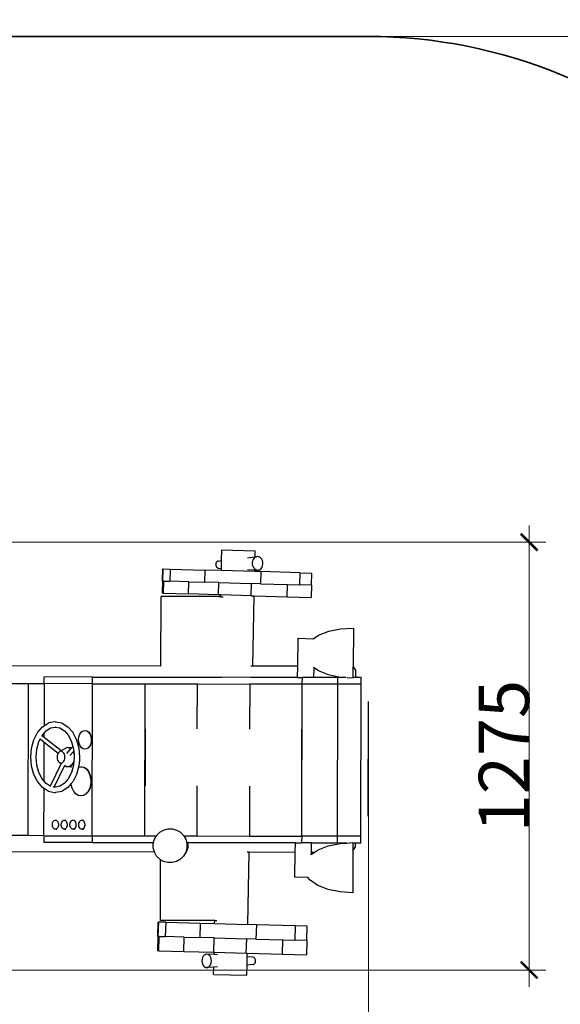
# Model space of a CAD drawing. Units: millimetres. Extents: x -3990 to 4708, y -1777 to 3444.
# Drawn here: x 1267 to 2877, y 510 to 3444 of the extents above; entities that cross this region are included whole.
import ezdxf

# ---------------------------------------------------------------- set-up
doc = ezdxf.new("R2010")
doc.units = ezdxf.units.MM
doc.layers.add('Зона безопасности', color=140, linetype='Continuous', lineweight=35)
doc.layers.add('Размеры', color=10, linetype='Continuous', lineweight=5)
doc.dimstyles.new('размеры Маф', dxfattribs={"dimtxt": 150, "dimasz": 50, "dimexe": 50, "dimexo": 0.0625, "dimgap": 0.09, "dimtad": 1, "dimdec": 0, "dimzin": 0, "dimdsep": 46, "dimtxsty": 'Standard', "dimblk": 'ARCHTICK', "dimcen": 0.09, "dimdle": 50, "dimclrd": 256, "dimclre": 256, "dimclrt": 256, "dimadec": 0, "dimazin": 0, "dimtfac": 1, "dimtdec": 0, "dimtix": 1, "dimtofl": 0, "dimtmove": 0, "dimatfit": 3, "dimfxl": 1, "dimtolj": 1, "dimtzin": 0, "dimlwd": -1, "dimlwe": -1, "dimarcsym": 1})

# ---------------------------------------------------------------- blocks, each defined once
blk = doc.blocks.new('_ArchTick')
at = {"color": 0, "linetype": 'ByBlock', "const_width": 0.15}
blk.add_lwpolyline([(-0.5, -0.5), (0.5, 0.5)], dxfattribs=at)
blk = doc.blocks.new('*D7')
at = {"layer": 'Defpoints', "color": 0, "transparency": 16777216}
for p in [(2306.1, 3393.7), (2306.1, -909.9), (4658.4, -909.9)]:
    blk.add_point(p, dxfattribs=at)
at = {"layer": 'Размеры', "transparency": 16777216}
for p, q in [((4658.4, 3443.7), (4658.4, -959.9)), ((2306.2, 3393.7), (4708.4, 3393.7)), ((2306.2, -909.9), (4708.4, -909.9))]:
    blk.add_line(p, q, dxfattribs=at)
at = {"layer": 'Размеры', "transparency": 16777216, "xscale": 50, "yscale": 50, "zscale": 50}
for p, rotation in [((4658.4, 3393.7), 90), ((4658.4, -909.9), 270)]:
    blk.add_blockref('_ArchTick', p, dxfattribs=dict(at, rotation=rotation))
at = {"layer": 'Размеры', "transparency": 16777216, "insert": (4583.3, 1241.9), "char_height": 150, "attachment_point": 5, "rotation": 90}
blk.add_mtext('\\A1;4304', dxfattribs=at)
blk = doc.blocks.new('*D8')
at = {"layer": 'Defpoints', "color": 0, "transparency": 16777216}
for p in [(-3940.4, 590.1), (3806.1, 590.1), (3806.1, -1726.8)]:
    blk.add_point(p, dxfattribs=at)
at = {"layer": 'Размеры', "transparency": 16777216}
for p, q in [((-3940.4, 590), (-3940.4, -1776.8)), ((3806.1, 590), (3806.1, -1776.8)), ((-3990.4, -1726.8), (3856.1, -1726.8))]:
    blk.add_line(p, q, dxfattribs=at)
at = {"layer": 'Размеры', "transparency": 16777216, "xscale": 50, "yscale": 50, "zscale": 50, "rotation": 180}
blk.add_blockref('_ArchTick', (-3940.4, -1726.8), dxfattribs=at)
at = {"layer": 'Размеры', "transparency": 16777216, "xscale": 50, "yscale": 50, "zscale": 50}
blk.add_blockref('_ArchTick', (3806.1, -1726.8), dxfattribs=at)
at = {"layer": 'Размеры', "transparency": 16777216, "insert": (-67.1, -1651.7), "char_height": 150, "attachment_point": 5}
blk.add_mtext('\\A1;7747', dxfattribs=at)
blk = doc.blocks.new('*D9')
at = {"layer": 'Defpoints', "color": 0, "transparency": 16777216}
for p in [(-2440.4, 1751.3), (2306.1, 1412.3), (2306.1, -212.2)]:
    blk.add_point(p, dxfattribs=at)
at = {"layer": 'Размеры', "transparency": 16777216}
for p, q in [((-2440.4, 1751.2), (-2440.4, -262.2)), ((2306.1, 1412.2), (2306.1, -262.2)), ((-2490.4, -212.2), (2356.1, -212.2))]:
    blk.add_line(p, q, dxfattribs=at)
at = {"layer": 'Размеры', "transparency": 16777216, "xscale": 50, "yscale": 50, "zscale": 50, "rotation": 180}
blk.add_blockref('_ArchTick', (-2440.4, -212.2), dxfattribs=at)
at = {"layer": 'Размеры', "transparency": 16777216, "xscale": 50, "yscale": 50, "zscale": 50}
blk.add_blockref('_ArchTick', (2306.1, -212.2), dxfattribs=at)
at = {"layer": 'Размеры', "transparency": 16777216, "insert": (-67.1, -137.1), "char_height": 150, "attachment_point": 5}
blk.add_mtext('\\A1;4746', dxfattribs=at)
blk = doc.blocks.new('*D10')
at = {"layer": 'Defpoints', "color": 0, "transparency": 16777216}
for p in [(973, 1887.1), (948.2, 612.5), (2784.8, 612.5)]:
    blk.add_point(p, dxfattribs=at)
at = {"layer": 'Размеры', "transparency": 16777216}
for p, q in [((2784.8, 1937.1), (2784.8, 562.5)), ((973, 1887.1), (2834.8, 1887.1)), ((948.3, 612.5), (2834.8, 612.5))]:
    blk.add_line(p, q, dxfattribs=at)
at = {"layer": 'Размеры', "transparency": 16777216, "xscale": 50, "yscale": 50, "zscale": 50}
for p, rotation in [((2784.8, 1887.1), 90), ((2784.8, 612.5), 270)]:
    blk.add_blockref('_ArchTick', p, dxfattribs=dict(at, rotation=rotation))
at = {"layer": 'Размеры', "transparency": 16777216, "insert": (2709.7, 1249.8), "char_height": 150, "attachment_point": 5, "rotation": 90}
blk.add_mtext('\\A1;1275', dxfattribs=at)

msp = doc.modelspace()

# ---------------------------------------------------------------- linework, layer by layer
for p, q in [((1868.7, 1832.1), (1869.4, 1863.8)), ((1869.4, 1863.8), (1968.5, 1861.8)), ((1968.1, 1843.3), (1968.5, 1861.8)), ((1851.7, 1824), (1851.2, 1821.2)), ((1851.2, 1821.2), (1851.3, 1818.3)), ((1852.7, 1826.5), (1851.7, 1824)), ((1854.3, 1828.6), (1852.7, 1826.5)), ((1856.2, 1830.1), (1854.3, 1828.6)), ((1858.4, 1831), (1856.2, 1830.1)), ((1858.4, 1831), (1868.7, 1832.1)), ((1868.3, 1808.8), (1868.7, 1832.1)), ((1945.3, 1840.8), (1968.1, 1843.3)), ((1960.6, 1831.2), (1959.7, 1826.1)), ((1959.7, 1826.1), (1959.9, 1820.9)), ((1959.9, 1820.9), (1961.2, 1815.9)), ((1962.5, 1835.8), (1960.6, 1831.2)), ((1965.3, 1839.6), (1962.5, 1835.8)), ((1968.8, 1842.3), (1965.3, 1839.6)), ((1968.1, 1843.3), (1972.8, 1843.9)), ((1972.8, 1843.9), (1968.8, 1842.3)), ((1977, 1844), (1972.8, 1843.9)), ((1981.1, 1842.9), (1977, 1844)), ((1984.9, 1840.4), (1981.1, 1842.9)), ((1988, 1836.8), (1984.9, 1840.4)), ((1990.3, 1832.4), (1988, 1836.8)), ((1991.6, 1827.4), (1990.3, 1832.4)), ((1990.9, 1817.1), (1991.8, 1822.2)), ((1991.8, 1822.2), (1991.6, 1827.4)), ((1692.7, 1771.4), (1693.7, 1807.7)), ((1693.8, 1807.7), (1692.8, 1771.4)), ((1693.7, 1807.7), (1693.8, 1807.7)), ((1693.8, 1807.7), (1715.6, 1807.1)), ((1715.6, 1807.1), (1714.6, 1770.7)), ((1715.6, 1807.1), (1818.6, 1804.1)), ((1818.6, 1804.1), (1817.6, 1767.8)), ((1868.2, 1802.7), (1818.6, 1804.1)), ((1851.3, 1818.3), (1852, 1815.5)), ((1852, 1815.5), (1853.3, 1813.1)), ((1853.3, 1813.1), (1855, 1811.2)), ((1855, 1811.2), (1857, 1809.8)), ((1857, 1809.8), (1859.3, 1809.2)), ((1859.3, 1809.2), (1868.3, 1808.8)), ((1868.2, 1802.7), (1868.3, 1808.8)), ((1967.3, 1799.9), (1868.2, 1802.7)), ((1946.1, 1805.4), (1967.4, 1804.5)), ((1961.2, 1815.9), (1963.4, 1811.4)), ((1963.4, 1811.4), (1966.6, 1807.9)), ((1966.6, 1807.9), (1970.3, 1805.4)), ((1967.3, 1799.9), (1967.4, 1804.5)), ((1985.8, 1799.4), (1967.3, 1799.9)), ((1967.4, 1804.5), (1974.4, 1804.2)), ((1970.3, 1805.4), (1974.4, 1804.2)), ((1974.4, 1804.2), (1978.6, 1804.4)), ((1978.6, 1804.4), (1982.6, 1805.9)), ((1982.6, 1805.9), (1986.2, 1808.7)), ((1985.8, 1799.4), (1984.7, 1763)), ((2101.3, 1796.1), (1985.8, 1799.4)), ((1986.2, 1808.7), (1989, 1812.5)), ((1989, 1812.5), (1990.9, 1817.1)), ((2101.3, 1796.1), (2100.2, 1759.7)), ((2101.3, 1796.1), (2137.5, 1795)), ((2136.5, 1758.7), (2137.5, 1795)), ((1692.3, 1771.4), (1691.2, 1735.1)), ((1692.7, 1771.4), (1692.3, 1771.4)), ((1692.8, 1771.4), (1692.7, 1771.4)), ((1696.7, 1771.2), (1692.8, 1771.4)), ((1695.7, 1734.9), (1696.7, 1771.2)), ((1696.7, 1771.2), (1714.6, 1770.7)), ((1771.1, 1769.1), (1714.6, 1770.7)), ((1770.1, 1732.8), (1771.1, 1769.1)), ((1771.1, 1769.1), (1817.6, 1767.8)), ((1860.3, 1766.6), (1817.6, 1767.8)), ((1859.3, 1730.3), (1860.3, 1766.6)), ((1860.3, 1766.6), (1957.2, 1763.8)), ((1956.2, 1727.5), (1957.2, 1763.8)), ((1984.7, 1763), (1957.2, 1763.8)), ((1984.7, 1763), (2064.8, 1760.8)), ((2063.8, 1724.4), (2064.8, 1760.8)), ((2064.8, 1760.8), (2100.2, 1759.7)), ((1695.7, 1734.9), (1691.2, 1735.1)), ((1695.7, 1734.9), (1770.1, 1732.8)), ((1859.3, 1730.3), (1770.1, 1732.8)), ((2136.5, 1758.7), (2100.2, 1759.7)), ((2136.5, 1758.7), (2135.4, 1722.4)), ((1688, 1518.1), (1688.4, 1725.3)), ((1859.4, 1725), (1688.4, 1725.3)), ((1866.8, 1730), (1859.3, 1730.3)), ((1859.4, 1725), (1866.7, 1724.6)), ((1866.7, 1724.9), (1859.4, 1725)), ((1866.7, 1724.9), (1866.8, 1730)), ((1866.7, 1724.6), (1866.7, 1724.9)), ((1866.7, 1724.6), (1872.8, 1724.4)), ((1956.2, 1727.5), (1866.8, 1730)), ((1956.2, 1727.5), (1965.9, 1727.2)), ((1961.8, 1517.5), (1965.9, 1727.2)), ((1965.9, 1727.2), (2063.8, 1724.4)), ((2063.8, 1724.4), (2135.4, 1722.4)), ((2157.1, 1609.6), (2187.6, 1621.5)), ((2187.6, 1621.5), (2223, 1628.9)), ((2223, 1628.9), (2261, 1631.4)), ((2261, 1631.4), (2260.8, 1515.9)), ((2095.5, 1517.3), (2096.7, 1600.7)), ((2096.7, 1600.7), (2141.7, 1599.5)), ((2141.7, 1599.5), (2157.1, 1609.6)), ((2141.7, 1599.5), (2142.1, 1599.4)), ((1688, 1518.1), (1112.8, 1519.3)), ((1961.8, 1517.5), (1955.7, 1517.5)), ((2095.5, 1517.3), (1961.8, 1517.5)), ((2095.1, 1484.1), (2095.5, 1517.3)), ((2144, 1512.4), (2142.1, 1513.7)), ((2143.6, 1484), (2144, 1512.4)), ((2156.9, 1503.8), (2144, 1512.4)), ((2187.3, 1491.8), (2156.9, 1503.8)), ((2260.7, 1483.8), (2260.8, 1515.9)), ((2260.8, 1515.9), (2268.1, 1504.1)), ((2268, 1483.7), (2268.1, 1504.1)), ((1484, 1485.4), (1340.6, 1485.7)), ((1340.6, 1466.1), (1340.6, 1485.7)), ((1484, 1465.4), (1484, 1485.4)), ((1484, 1485.4), (1868.1, 1484.6)), ((1955.1, 1484.4), (1868.1, 1484.6)), ((2095.1, 1484.1), (1955.1, 1484.4)), ((2095.1, 1484.1), (2108.1, 1484.1)), ((2108.1, 1484.1), (2108, 1464.1)), ((2143.6, 1484), (2108.1, 1484.1)), ((2214.3, 1483.9), (2143.6, 1484)), ((2222.7, 1484.3), (2187.3, 1491.8)), ((2214.3, 1483.9), (2214.3, 1463.9)), ((2229.3, 1483.8), (2214.3, 1483.9)), ((2229.3, 1483.8), (2222.7, 1484.3)), ((2239.6, 1483.8), (2229.3, 1483.8)), ((2260.7, 1481.6), (2242.4, 1482.9)), ((2268, 1483.7), (2260.7, 1483.8)), ((2260.7, 1481.6), (2260.7, 1483.8)), ((2284.4, 1483.7), (2268, 1483.7)), ((2284.4, 1463.7), (2284.4, 1483.7)), ((1192, 1466.4), (1293.4, 1466.2)), ((1292.5, 1012.8), (1293.4, 1466.2)), ((1293.4, 1466.2), (1340.6, 1466.1)), ((1340.6, 1465.7), (1340.3, 1340.4)), ((1340.6, 1465.7), (1340.3, 1465.7)), ((1340.6, 1466.1), (1340.6, 1465.7)), ((1484, 1465.4), (1340.6, 1465.7)), ((1483.4, 1012.4), (1484.4, 1465.4)), ((1484.4, 1465.4), (1484, 1465.4)), ((1484.4, 1465.4), (1484.8, 1465.4)), ((1484.8, 1465.4), (1640.4, 1465.1)), ((1640.4, 1465.1), (1639.4, 1012.1)), ((1640.4, 1465.1), (1796.4, 1464.7)), ((1796.1, 1330.8), (1796.4, 1464.7)), ((1796.4, 1464.7), (1952.4, 1464.4)), ((1952.4, 1464.4), (1952.1, 1330.5)), ((2108, 1464.1), (1952.4, 1464.4)), ((2107.4, 1011.1), (2108.4, 1464.1)), ((2108.4, 1464.1), (2108, 1464.1)), ((2214.3, 1463.9), (2108.4, 1464.1)), ((2214.3, 1463.9), (2213.3, 1010.9)), ((2284.4, 1463.7), (2214.3, 1463.9)), ((2283.4, 1010.8), (2284.4, 1463.7)), ((2305.4, 1070.7), (2306.1, 1412.3)), ((1371.7, 1352.2), (1353.6, 1348.6)), ((1371.7, 1352.2), (1373.2, 1352.4)), ((1373.2, 1352.4), (1374.8, 1352.2)), ((1374.8, 1352.2), (1392.9, 1348.5)), ((1320.4, 1319.9), (1321.1, 1320.8)), ((1321.1, 1320.8), (1335.5, 1337.4)), ((1335.5, 1337.4), (1340.3, 1340.4)), ((1340.2, 1318.5), (1346.1, 1325.3)), ((1340.3, 1340.4), (1352.3, 1347.8)), ((1346.1, 1325.3), (1359.3, 1333.6)), ((1352.3, 1347.8), (1353.6, 1348.6)), ((1359.3, 1333.6), (1373.2, 1336.3)), ((1371.6, 1336.6), (1373.2, 1336.3)), ((1373.2, 1336.3), (1387, 1333.5)), ((1385.7, 1334.3), (1387, 1333.5)), ((1387, 1333.5), (1400.2, 1325.2)), ((1392.9, 1348.5), (1394.2, 1347.7)), ((1394.2, 1347.7), (1410.9, 1337.3)), ((1400.2, 1325.2), (1412.2, 1311.3)), ((1410.9, 1337.3), (1425.2, 1320.6)), ((1425.2, 1320.6), (1425.9, 1319.7)), ((1448.6, 1318.3), (1452.6, 1322.6)), ((1452.6, 1322.6), (1457.2, 1325.2)), ((1457.2, 1325.2), (1462.1, 1326)), ((1462.7, 1326), (1462.1, 1326)), ((1462.1, 1326), (1467, 1324.8)), ((1462.7, 1326), (1467.6, 1324.8)), ((1467, 1324.8), (1471.5, 1321.9)), ((1467.6, 1324.8), (1472.1, 1321.9)), ((1471.5, 1321.9), (1475.3, 1317.3)), ((1472.1, 1321.9), (1475.9, 1317.3)), ((1641, 1331.2), (1640.7, 1161)), ((2107.2, 1160.1), (2107.6, 1330.2)), ((1302.6, 1273.6), (1309.5, 1298.5)), ((1309.5, 1298.5), (1320.4, 1319.9)), ((1318.4, 1270.6), (1324.5, 1292.8)), ((1324.5, 1292.8), (1328.2, 1299.9)), ((1328.2, 1299.9), (1326.8, 1301)), ((1340.2, 1290.4), (1328.2, 1299.9)), ((1333.5, 1310.3), (1334.1, 1311.4)), ((1340.2, 1304.9), (1333.5, 1310.3)), ((1333.6, 1310.9), (1334.1, 1311.4)), ((1334.1, 1311.4), (1340.2, 1318.5)), ((1340.2, 1304.9), (1340.2, 1318.5)), ((1390.3, 1265.1), (1340.2, 1304.9)), ((1412, 1311.7), (1412.2, 1311.3)), ((1412.2, 1311.3), (1421.7, 1292.6)), ((1421.7, 1292.6), (1425.6, 1278)), ((1425.9, 1319.7), (1436.7, 1298.2)), ((1436.7, 1298.2), (1443.5, 1273.3)), ((1442.7, 1298.8), (1443.5, 1306)), ((1443.3, 1291.6), (1442.7, 1298.8)), ((1445, 1284.8), (1443.3, 1291.6)), ((1443.5, 1306), (1445.5, 1312.7)), ((1445.5, 1312.7), (1448.6, 1318.3)), ((1475.3, 1317.3), (1478.2, 1311.4)), ((1475.9, 1317.3), (1478.8, 1311.4)), ((1478.2, 1311.4), (1480, 1304.6)), ((1478.8, 1311.4), (1480.6, 1304.6)), ((1480.5, 1297.4), (1479.7, 1290.2)), ((1480, 1304.6), (1480.5, 1297.4)), ((1481.1, 1297.4), (1480.3, 1290.2)), ((1480.6, 1304.6), (1481.1, 1297.4)), ((1300.2, 1246.8), (1302.6, 1273.6)), ((1316.3, 1246.8), (1318.4, 1270.6)), ((1339.9, 1174.9), (1340.2, 1290.4)), ((1381.5, 1257.5), (1340.2, 1290.4)), ((1384.6, 1261.7), (1382.2, 1259)), ((1387.4, 1263.5), (1384.6, 1261.7)), ((1390.3, 1265.1), (1387.4, 1263.5)), ((1390.4, 1264.1), (1387.4, 1263.5)), ((1406.2, 1274.2), (1390.3, 1265.1)), ((1393.4, 1263.5), (1390.4, 1264.1)), ((1396.2, 1261.7), (1393.4, 1263.5)), ((1398.6, 1258.9), (1396.2, 1261.7)), ((1411.1, 1275.2), (1406.2, 1274.2)), ((1407.2, 1257.8), (1419.9, 1271.8)), ((1413.2, 1274.8), (1411.1, 1275.2)), ((1412.5, 1274.8), (1413.2, 1274.8)), ((1413.2, 1274.8), (1415.2, 1274.7)), ((1415.2, 1274.7), (1420.1, 1272.5)), ((1422, 1274), (1415.2, 1274.7)), ((1416.8, 1251.2), (1426.8, 1262.2)), ((1419.9, 1271.8), (1418.1, 1272.9)), ((1419.9, 1271.8), (1420.4, 1272.3)), ((1420.1, 1272.5), (1420.4, 1272.3)), ((1420.4, 1272.3), (1422, 1274)), ((1422, 1274), (1425.6, 1278)), ((1425.6, 1278), (1427.7, 1270.4)), ((1426.8, 1262.2), (1427.6, 1263.1)), ((1427.5, 1260.8), (1426.8, 1262.2)), ((1427.6, 1263.1), (1428.3, 1263.8)), ((1427.6, 1263.1), (1428.6, 1260.1)), ((1427.7, 1270.4), (1428.3, 1263.8)), ((1428.3, 1263.8), (1428.6, 1260.1)), ((1443.5, 1273.3), (1445.8, 1246.5)), ((1447.9, 1278.9), (1445, 1284.8)), ((1451.7, 1274.3), (1447.9, 1278.9)), ((1456.2, 1271.3), (1451.7, 1274.3)), ((1461.1, 1270.2), (1456.2, 1271.3)), ((1461.7, 1270.2), (1461.1, 1270.2)), ((1461.4, 1270.2), (1461.1, 1270.2)), ((1466, 1271), (1461.4, 1270.2)), ((1461.7, 1270.2), (1461.4, 1270.2)), ((1466.6, 1271), (1461.7, 1270.2)), ((1470.6, 1273.6), (1466, 1271)), ((1471.2, 1273.6), (1466.6, 1271)), ((1474.6, 1277.8), (1470.6, 1273.6)), ((1475.2, 1277.8), (1471.2, 1273.6)), ((1477.7, 1283.5), (1474.6, 1277.8)), ((1478.3, 1283.5), (1475.2, 1277.8)), ((1479.7, 1290.2), (1477.7, 1283.5)), ((1480.3, 1290.2), (1478.3, 1283.5)), ((1302.5, 1220), (1300.2, 1246.8)), ((1318.3, 1222.9), (1316.3, 1246.8)), ((1379.2, 1251.2), (1378.8, 1246.6)), ((1378.8, 1246.6), (1379.2, 1242.1)), ((1380.4, 1255.4), (1379.2, 1251.2)), ((1379.2, 1242.1), (1380.3, 1237.9)), ((1380.3, 1237.9), (1382.2, 1234.3)), ((1381.5, 1257.5), (1380.4, 1255.4)), ((1382.2, 1259), (1381.5, 1257.5)), ((1382.2, 1234.3), (1384.6, 1231.5)), ((1396.1, 1231.5), (1398.5, 1234.2)), ((1398.5, 1234.2), (1400.4, 1237.9)), ((1400.4, 1255.3), (1398.6, 1258.9)), ((1401.6, 1251.1), (1400.4, 1255.3)), ((1400.4, 1237.9), (1401.5, 1242.1)), ((1401.5, 1242.1), (1402, 1246.6)), ((1402, 1246.6), (1401.6, 1251.1)), ((1428.2, 1234.7), (1425.1, 1228.3)), ((1429, 1255.4), (1427.5, 1260.8)), ((1428.9, 1237.6), (1427.6, 1222.7)), ((1428.9, 1237.6), (1428.2, 1234.7)), ((1428.6, 1260.1), (1429, 1255.4)), ((1429.4, 1242.3), (1428.9, 1237.6)), ((1429, 1255.4), (1429.7, 1246.5)), ((1429.7, 1246.5), (1429.4, 1242.3)), ((1445, 1237), (1443.4, 1219.7)), ((1445.8, 1246.5), (1445, 1237)), ((1309.3, 1195.1), (1302.5, 1220)), ((1324.4, 1200.7), (1318.3, 1222.9)), ((1391.1, 1227.6), (1358.3, 1160.2)), ((1370.4, 1157.4), (1401, 1220.5)), ((1384.6, 1231.5), (1387.4, 1229.8)), ((1387.4, 1229.8), (1390.3, 1229.1)), ((1391.1, 1227.6), (1387.4, 1229.8)), ((1390.3, 1229.1), (1393.3, 1229.7)), ((1391.2, 1227.5), (1391.1, 1227.6)), ((1393.3, 1229.7), (1396.1, 1231.5)), ((1401.5, 1221.6), (1401, 1220.5)), ((1401.2, 1220.3), (1401, 1220.5)), ((1406.1, 1218.2), (1401.2, 1220.3)), ((1402.2, 1222.9), (1401.5, 1221.6)), ((1404.8, 1219.7), (1401.5, 1221.6)), ((1411.2, 1218), (1406.1, 1218.2)), ((1414, 1217.5), (1406.1, 1218.2)), ((1416.4, 1219.7), (1411.2, 1218)), ((1421.5, 1216.8), (1414, 1217.5)), ((1414.9, 1218.7), (1415.9, 1218.9)), ((1415.9, 1218.9), (1416.5, 1219.3)), ((1421.1, 1223.2), (1416.4, 1219.7)), ((1419, 1220.8), (1420.5, 1221.8)), ((1420.5, 1221.8), (1421.2, 1222.5)), ((1425.1, 1228.3), (1421.1, 1223.2)), ((1427.6, 1222.7), (1421.5, 1200.5)), ((1422.4, 1216.7), (1421.5, 1216.8)), ((1423.4, 1225.1), (1424.4, 1226.3)), ((1424.4, 1226.3), (1424.8, 1227)), ((1442.6, 1216.9), (1436.5, 1194.8)), ((1443.4, 1219.7), (1442.6, 1216.9)), ((1442.6, 1216.9), (1442.8, 1217)), ((1442.8, 1217), (1450.5, 1218.2)), ((1451.4, 1218.2), (1450.5, 1218.2)), ((1450.5, 1218.2), (1458.1, 1216.4)), ((1451.4, 1218.2), (1459, 1216.4)), ((1458.1, 1216.4), (1465.1, 1211.8)), ((1459, 1216.4), (1466, 1211.8)), ((1465.1, 1211.8), (1471.1, 1204.7)), ((1466, 1211.8), (1472, 1204.6)), ((1471.1, 1204.7), (1475.6, 1195.4)), ((1472, 1204.6), (1476.5, 1195.4)), ((1320.1, 1173.6), (1309.3, 1195.1)), ((1320.1, 1173.6), (1320.8, 1172.7)), ((1333.8, 1182), (1324.4, 1200.7)), ((1333.8, 1182), (1333.4, 1182.5)), ((1339.9, 1174.9), (1333.8, 1182)), ((1345.8, 1168.1), (1339.9, 1174.9)), ((1411.9, 1181.8), (1399.9, 1168)), ((1411.9, 1181.8), (1411.7, 1181.5)), ((1421.5, 1200.5), (1411.9, 1181.8)), ((1424.9, 1172.5), (1425.6, 1173.4)), ((1436.5, 1194.8), (1425.6, 1173.4)), ((1475.6, 1195.4), (1478.4, 1184.8)), ((1476.5, 1195.4), (1479.3, 1184.8)), ((1479.2, 1173.5), (1478, 1162.3)), ((1478.4, 1184.8), (1479.2, 1173.5)), ((1480.1, 1173.5), (1478.9, 1162.3)), ((1479.3, 1184.8), (1480.1, 1173.5)), ((1335.1, 1156), (1320.8, 1172.7)), ((1339.9, 1153), (1335.1, 1156)), ((1339.6, 1012.7), (1339.9, 1153)), ((1351.8, 1145.5), (1339.9, 1153)), ((1358.3, 1160.2), (1345.8, 1168.1)), ((1351.8, 1145.5), (1353.1, 1144.8)), ((1353.1, 1144.8), (1371.2, 1141.1)), ((1358.3, 1160.2), (1358, 1159.5)), ((1370.4, 1157.4), (1366.9, 1158.2)), ((1372.8, 1157), (1370.4, 1157.4)), ((1372.8, 1157), (1371.3, 1156.7)), ((1386.6, 1159.7), (1372.8, 1157)), ((1392.5, 1144.7), (1374.3, 1141.1)), ((1386.6, 1159.7), (1385.4, 1158.9)), ((1399.9, 1168), (1386.6, 1159.7)), ((1392.5, 1144.7), (1393.8, 1145.5)), ((1410.5, 1155.9), (1393.8, 1145.5)), ((1420.7, 1167.7), (1410.5, 1155.9)), ((1424.9, 1172.5), (1420.7, 1167.7)), ((1421, 1164.4), (1420.7, 1167.7)), ((1423.7, 1153.8), (1421, 1164.4)), ((1428.2, 1144.6), (1423.7, 1153.8)), ((1434.2, 1137.4), (1428.2, 1144.6)), ((1474.8, 1151.9), (1470, 1143)), ((1475.7, 1151.9), (1470.9, 1143)), ((1478, 1162.3), (1474.8, 1151.9)), ((1478.9, 1162.3), (1475.7, 1151.9)), ((1795.4, 1011.8), (1795.7, 1160.7)), ((1951.7, 1160.4), (1951.4, 1011.5)), ((1371.2, 1141.1), (1372.8, 1140.9)), ((1372.8, 1140.9), (1374.3, 1141.1)), ((1441.3, 1132.8), (1434.2, 1137.4)), ((1448.9, 1131), (1441.3, 1132.8)), ((1456.5, 1132.2), (1448.9, 1131)), ((1449.8, 1131), (1448.9, 1131)), ((1457.4, 1132.2), (1449.8, 1131)), ((1463.7, 1136.3), (1456.5, 1132.2)), ((1464.6, 1136.3), (1457.4, 1132.2)), ((1470, 1143), (1463.7, 1136.3)), ((1470.9, 1143), (1464.6, 1136.3)), ((1368.1, 1056), (1370.1, 1057.7)), ((1370.1, 1057.7), (1372.4, 1058.6)), ((1372.4, 1058.6), (1374.8, 1058.6)), ((1374.8, 1058.6), (1377, 1057.7)), ((1374.8, 1058.6), (1378.2, 1058.6)), ((1377, 1057.7), (1379.1, 1056)), ((1394.3, 1055.9), (1396.3, 1057.7)), ((1396.3, 1057.7), (1398.6, 1058.6)), ((1398.6, 1058.6), (1401, 1058.6)), ((1401, 1058.6), (1404.4, 1058.6)), ((1401, 1058.6), (1403.2, 1057.7)), ((1403.2, 1057.7), (1405.3, 1055.9)), ((1420.5, 1055.9), (1422.5, 1057.6)), ((1422.5, 1057.6), (1424.8, 1058.5)), ((1424.8, 1058.5), (1427.2, 1058.5)), ((1427.2, 1058.5), (1430.6, 1058.5)), ((1427.2, 1058.5), (1429.4, 1057.6)), ((1429.4, 1057.6), (1431.5, 1055.8)), ((1446.6, 1055.8), (1448.7, 1057.6)), ((1448.7, 1057.6), (1451, 1058.5)), ((1451, 1058.5), (1453.3, 1058.5)), ((1453.3, 1058.5), (1455.6, 1057.5)), ((1453.3, 1058.5), (1456.8, 1058.5)), ((1455.6, 1057.5), (1457.7, 1055.8)), ((1364.6, 1047.1), (1365.2, 1050.5)), ((1364.6, 1043.6), (1364.6, 1047.1)), ((1365.2, 1040.2), (1364.6, 1043.6)), ((1365.2, 1050.5), (1366.4, 1053.5)), ((1366.3, 1037.2), (1365.2, 1040.2)), ((1368, 1034.7), (1366.3, 1037.2)), ((1366.4, 1053.5), (1368.1, 1056)), ((1370.1, 1032.9), (1368, 1034.7)), ((1372.3, 1032), (1370.1, 1032.9)), ((1374.7, 1032), (1372.3, 1032)), ((1377, 1032.9), (1374.7, 1032)), ((1374.7, 1032), (1378.2, 1032)), ((1379, 1034.6), (1377, 1032.9)), ((1380.7, 1037.1), (1379, 1034.6)), ((1379.1, 1056), (1380.8, 1053.5)), ((1381.9, 1040.2), (1380.7, 1037.1)), ((1380.8, 1053.5), (1381.9, 1050.4)), ((1381.9, 1050.4), (1382.5, 1047)), ((1382.5, 1043.5), (1381.9, 1040.2)), ((1382.5, 1047), (1382.5, 1043.5)), ((1390.8, 1047), (1391.4, 1050.4)), ((1390.8, 1043.5), (1390.8, 1047)), ((1391.4, 1040.1), (1390.8, 1043.5)), ((1391.4, 1050.4), (1392.6, 1053.4)), ((1392.5, 1037.1), (1391.4, 1040.1)), ((1394.2, 1034.6), (1392.5, 1037.1)), ((1392.6, 1053.4), (1394.3, 1055.9)), ((1396.3, 1032.9), (1394.2, 1034.6)), ((1398.5, 1031.9), (1396.3, 1032.9)), ((1400.9, 1031.9), (1398.5, 1031.9)), ((1403.2, 1032.8), (1400.9, 1031.9)), ((1400.9, 1031.9), (1404.4, 1031.9)), ((1405.2, 1034.6), (1403.2, 1032.8)), ((1406.9, 1037.1), (1405.2, 1034.6)), ((1405.3, 1055.9), (1406.9, 1053.4)), ((1406.9, 1053.4), (1408.1, 1050.4)), ((1408.1, 1040.1), (1406.9, 1037.1)), ((1408.1, 1050.4), (1408.7, 1047)), ((1408.7, 1043.5), (1408.1, 1040.1)), ((1408.7, 1047), (1408.7, 1043.5)), ((1417, 1047), (1417.6, 1050.4)), ((1417, 1043.5), (1417, 1047)), ((1417.6, 1040.1), (1417, 1043.5)), ((1417.6, 1050.4), (1418.8, 1053.4)), ((1418.7, 1037), (1417.6, 1040.1)), ((1420.4, 1034.6), (1418.7, 1037)), ((1418.8, 1053.4), (1420.5, 1055.9)), ((1422.4, 1032.8), (1420.4, 1034.6)), ((1424.7, 1031.9), (1422.4, 1032.8)), ((1427.1, 1031.9), (1424.7, 1031.9)), ((1429.4, 1032.8), (1427.1, 1031.9)), ((1427.1, 1031.9), (1430.6, 1031.9)), ((1431.4, 1034.5), (1429.4, 1032.8)), ((1433.1, 1037), (1431.4, 1034.5)), ((1431.5, 1055.8), (1433.1, 1053.4)), ((1433.1, 1053.4), (1434.3, 1050.3)), ((1434.3, 1040), (1433.1, 1037)), ((1434.3, 1050.3), (1434.9, 1046.9)), ((1434.9, 1043.4), (1434.3, 1040)), ((1434.9, 1046.9), (1434.9, 1043.4)), ((1443.2, 1046.9), (1443.8, 1050.3)), ((1443.2, 1043.4), (1443.2, 1046.9)), ((1443.8, 1040), (1443.2, 1043.4)), ((1443.8, 1050.3), (1445, 1053.3)), ((1444.9, 1037), (1443.8, 1040)), ((1446.6, 1034.5), (1444.9, 1037)), ((1445, 1053.3), (1446.6, 1055.8)), ((1448.6, 1032.7), (1446.6, 1034.5)), ((1450.9, 1031.8), (1448.6, 1032.7)), ((1453.3, 1031.8), (1450.9, 1031.8)), ((1455.6, 1032.7), (1453.3, 1031.8)), ((1453.3, 1031.8), (1456.8, 1031.8)), ((1457.6, 1034.5), (1455.6, 1032.7)), ((1459.3, 1037), (1457.6, 1034.5)), ((1457.7, 1055.8), (1459.3, 1053.3)), ((1459.3, 1053.3), (1460.5, 1050.3)), ((1460.5, 1040), (1459.3, 1037)), ((1460.5, 1050.3), (1461.1, 1046.9)), ((1461.1, 1043.4), (1460.5, 1040)), ((1461.1, 1046.9), (1461.1, 1043.4)), ((1684.5, 1022.8), (1695.9, 1029.4)), ((1695.9, 1029.4), (1708.7, 1032.8)), ((1708.7, 1032.8), (1721.9, 1032.7)), ((1721.9, 1032.7), (1734.6, 1029.3)), ((1734.6, 1029.3), (1746, 1022.7)), ((1292.5, 1012.8), (1191, 1013.1)), ((1339.6, 1012.7), (1292.5, 1012.8)), ((1339.6, 1012.8), (1339.4, 1012.8)), ((1339.6, 1012.7), (1339.6, 992.8)), ((1339.6, 1012.7), (1483, 1012.4)), ((1483, 1012.4), (1483.4, 1012.4)), ((1483, 1012.4), (1483, 992.4)), ((1483.4, 1012.4), (1483.8, 1012.4)), ((1483.8, 1012.4), (1639.4, 1012.1)), ((1639.4, 1012.1), (1674.3, 1012)), ((1665.8, 992.1), (1668.5, 1002.1)), ((1668.5, 1002.1), (1674.3, 1012)), ((1674.3, 1012), (1675.1, 1013.5)), ((1675.1, 1013.5), (1684.5, 1022.8)), ((1746, 1022.7), (1755.3, 1013.3)), ((1755.3, 1013.3), (1756.2, 1011.9)), ((1756.2, 1011.9), (1795.4, 1011.8)), ((1756.2, 1011.9), (1761.9, 1001.9)), ((1761.9, 1001.9), (1764.6, 991.9)), ((1795.4, 1011.8), (1951.4, 1011.5)), ((1951.4, 1011.5), (2107.1, 1011.1)), ((2107.1, 1011.1), (2107, 991.1)), ((2107.1, 1011.1), (2107.4, 1011.1)), ((2213.3, 1010.9), (2107.4, 1011.1)), ((2283.4, 1010.8), (2213.3, 1010.9)), ((2213.3, 1010.9), (2213.3, 990.9)), ((2283.4, 990.8), (2283.4, 1010.8)), ((1483, 992.4), (1339.6, 992.8)), ((1483, 992.4), (1665.8, 992.1)), ((1665, 989.3), (1665.8, 992.1)), ((1665, 976.1), (1665, 989.3)), ((1668.3, 963.7), (1665, 976.1)), ((1765.3, 975.9), (1761.8, 963.2)), ((1764.6, 991.9), (1766.5, 991.8)), ((1764.6, 991.9), (1765.3, 989.1)), ((1767.6, 977.4), (1764.9, 967.4)), ((1765.3, 989.1), (1765.3, 975.9)), ((1766.5, 991.8), (1767.7, 987.7)), ((1858.5, 991.7), (1766.5, 991.8)), ((1767.7, 987.7), (1767.6, 977.4)), ((1945.5, 991.5), (1858.5, 991.7)), ((2088.3, 991.2), (1945.5, 991.5)), ((2087.9, 962.8), (2088.3, 991.2)), ((2088.3, 991.2), (2107, 991.1)), ((2136.8, 991.1), (2107, 991.1)), ((2136.4, 962.7), (2136.8, 991.1)), ((2136.8, 991.1), (2213.3, 990.9)), ((2144.2, 962.6), (2155.8, 970.3)), ((2155.8, 970.3), (2186.2, 982.1)), ((2186.2, 982.1), (2221.7, 989.5)), ((2241.4, 990.8), (2213.3, 990.9)), ((2221.7, 989.5), (2241.4, 990.8)), ((2241.4, 990.8), (2259.7, 992)), ((2259.7, 990.8), (2259.6, 967.3)), ((2259.6, 967.3), (2267, 979.1)), ((2259.7, 992), (2259.7, 990.8)), ((2267, 990.8), (2259.7, 990.8)), ((2267, 979.1), (2267, 990.8)), ((2283.4, 990.8), (2267, 990.8)), ((1668.3, 963.7), (1111.7, 964.8)), ((1668.4, 963.4), (1668.3, 963.7)), ((1675, 951.9), (1668.4, 963.4)), ((1684.3, 942.6), (1675, 951.9)), ((1686.8, 941.1), (1684.3, 942.6)), ((1686.4, 760.3), (1686.8, 941.1)), ((1695.7, 935.9), (1686.8, 941.1)), ((1745.8, 942.4), (1734.4, 935.9)), ((1755.2, 951.8), (1745.8, 942.4)), ((1758.2, 956.9), (1755.2, 951.8)), ((1761.8, 963.2), (1758.2, 956.9)), ((1759.8, 958.5), (1758.2, 956.9)), ((1764.9, 967.4), (1759.8, 958.5)), ((1951.1, 963.1), (1945, 963.1)), ((1946.9, 747.7), (1951.1, 963.1)), ((2087.9, 962.8), (1951.1, 963.1)), ((2086.9, 889), (2087.9, 962.8)), ((2134.4, 956.2), (2136.3, 957.4)), ((2136.3, 957.4), (2136.4, 962.7)), ((2136.3, 957.4), (2144.2, 962.6)), ((2144.2, 962.6), (2136.4, 962.7)), ((2259.6, 967.3), (2259.3, 842.3)), ((1708.4, 932.5), (1695.7, 935.9)), ((1721.6, 932.5), (1708.4, 932.5)), ((1734.4, 935.9), (1721.6, 932.5)), ((2125.9, 887.9), (2086.9, 889)), ((2132.3, 880), (2125.9, 887.9)), ((2126.9, 887.8), (2125.9, 887.9)), ((2155.6, 864.5), (2132.3, 880)), ((2186, 852.5), (2155.6, 864.5)), ((2221.4, 844.9), (2186, 852.5)), ((2259.3, 842.3), (2221.4, 844.9)), ((1678.9, 712.7), (1680.1, 755.4)), ((1680.2, 755.3), (1679, 712.7)), ((1680.1, 755.4), (1680.2, 755.3)), ((1702.1, 754.7), (1680.2, 755.3)), ((1848, 760), (1686.4, 760.3)), ((1702.1, 754.7), (1700.9, 712.1)), ((1702.1, 754.7), (1805, 751.8)), ((1805, 751.8), (1803.8, 709.1)), ((1805, 751.8), (1847.8, 750.6)), ((1847.8, 750.6), (1848, 760)), ((1847.8, 750.6), (1946.9, 747.7)), ((1848, 760), (1854, 760)), ((1972.2, 747), (1946.9, 747.7)), ((1972.2, 747), (1971, 704.4)), ((2087.7, 743.7), (1972.2, 747)), ((2087.7, 743.7), (2086.5, 701.1)), ((2123.9, 742.7), (2087.7, 743.7)), ((2122.7, 700), (2123.9, 742.7)), ((1678.5, 712.7), (1677.3, 670.1)), ((1678.9, 712.7), (1678.5, 712.7)), ((1679, 712.7), (1678.9, 712.7)), ((1679.1, 712.7), (1679, 712.7)), ((1682.9, 712.6), (1679.2, 712.7)), ((1681.7, 669.9), (1682.9, 712.6)), ((1682.9, 712.6), (1700.9, 712.1)), ((1757.3, 710.5), (1700.9, 712.1)), ((1756.1, 667.8), (1757.3, 710.5)), ((1757.3, 710.5), (1803.8, 709.1)), ((1846.5, 707.9), (1803.8, 709.1)), ((1845.3, 665.3), (1846.5, 707.9)), ((1846.5, 707.9), (1943.4, 705.2)), ((1942.2, 662.5), (1943.4, 705.2)), ((1971, 704.4), (1943.4, 705.2)), ((1971, 704.4), (2051.1, 702.1)), ((2049.9, 659.4), (2051.1, 702.1)), ((2051.1, 702.1), (2086.5, 701.1)), ((2122.7, 700), (2086.5, 701.1)), ((2122.7, 700), (2121.5, 657.4)), ((1681.7, 669.9), (1677.3, 670.1)), ((1681.7, 669.9), (1756.1, 667.8)), ((1756.1, 667.8), (1845.3, 665.3)), ((1811.9, 649.8), (1810.5, 645)), ((1814.2, 653.9), (1811.9, 649.8)), ((1817.1, 657.1), (1814.2, 653.9)), ((1820.5, 659.1), (1817.1, 657.1)), ((1824.2, 659.8), (1820.5, 659.1)), ((1827.8, 659.1), (1824.2, 659.8)), ((1846, 658.3), (1824.2, 659.8)), ((1831.3, 657.1), (1827.8, 659.1)), ((1834.2, 653.9), (1831.3, 657.1)), ((1836.4, 649.7), (1834.2, 653.9)), ((1837.8, 644.9), (1836.4, 649.7)), ((1846.1, 665.2), (1845.3, 665.3)), ((1846, 658.3), (1846.1, 665.2)), ((1856.8, 657.6), (1846, 658.3)), ((1846.1, 665.2), (1942.2, 662.5)), ((1942.2, 662.5), (1945.2, 662.4)), ((1944.5, 627.3), (1945, 651.6)), ((1945, 651.6), (1945.2, 662.4)), ((1962.3, 650.5), (1945, 651.6)), ((1945.2, 662.4), (2049.9, 659.4)), ((1964.3, 650.1), (1962.3, 650.5)), ((1966.2, 649), (1964.3, 650.1)), ((1967.8, 647.2), (1966.2, 649)), ((1969, 644.9), (1967.8, 647.2)), ((2049.9, 659.4), (2121.5, 657.4)), ((1810.5, 645), (1810, 639.8)), ((1810, 639.8), (1810.5, 634.6)), ((1810.5, 634.6), (1811.9, 629.8)), ((1811.9, 629.8), (1814.1, 625.6)), ((1814.1, 625.6), (1817, 622.4)), ((1817, 622.4), (1820.4, 620.4)), ((1820.4, 620.4), (1824.1, 619.8)), ((1845.3, 621.1), (1824.1, 619.8)), ((1824.1, 619.8), (1827.8, 620.4)), ((1827.8, 620.4), (1831.2, 622.4)), ((1831.2, 622.4), (1834.1, 625.6)), ((1834.1, 625.6), (1836.4, 629.7)), ((1836.4, 629.7), (1837.8, 634.5)), ((1838.3, 639.7), (1837.8, 644.9)), ((1837.8, 634.5), (1838.3, 639.7)), ((1844.8, 599.2), (1845.3, 621.1)), ((1856.4, 621.8), (1845.3, 621.1)), ((1944, 597.3), (1944.5, 627.3)), ((1962.2, 628.5), (1944.5, 627.3)), ((1962.2, 628.5), (1964.2, 628.8)), ((1964.2, 628.8), (1966.1, 629.9)), ((1966.1, 629.9), (1967.7, 631.7)), ((1967.7, 631.7), (1969, 633.9)), ((1969.8, 642.3), (1969, 644.9)), ((1969, 633.9), (1969.8, 636.6)), ((1970, 639.4), (1969.8, 642.3)), ((1969.8, 636.6), (1970, 639.4)), ((1844.8, 599.2), (1944, 597.3))]:
    msp.add_line(p, q)
at = {"layer": 'Зона безопасности'}
msp.add_lwpolyline([(2306.1, -909.9), (-2440.4, -909.9, -0.414214), (-3940.4, 590.1), (-3940.4, 1893.7, -0.414214), (-2440.4, 3393.7), (2306.1, 3393.7, -0.414214), (3806.1, 1893.7), (3806.1, 590.1, -0.414214)], format="xyb", close=True, dxfattribs=at)

# ---------------------------------------------------------------- dimensions: what is measured, and where the dimension line sits
at = {"layer": 'Размеры'}
for base, p1, p2, picture, middle in [((4658.4, -909.9), (2306.1, 3393.7), (2306.1, -909.9), '*D7', (4583.3, 1241.9)), ((2784.8, 612.5), (973, 1887.1), (948.2, 612.5), '*D10', (2709.7, 1249.8))]:
    dim = msp.add_linear_dim(base=base, p1=p1, p2=p2, angle=90, dimstyle='размеры Маф', dxfattribs=at)
    dim.commit()
    dim.dimension.update_dxf_attribs({"geometry": picture, "text_midpoint": middle})
for base, p1, p2, picture, middle in [((2306.131, -212.211), (-2440.3513, 1751.2777), (2306.131, 1412.2578), '*D9', (-67.1102, -137.121)), ((3806.131, -1726.7623), (-3940.3924, 590.1114), (3806.131, 590.1114), '*D8', (-67.1307, -1651.6723))]:
    dim = msp.add_linear_dim(base=base, p1=p1, p2=p2, dimstyle='размеры Маф', dxfattribs=at)
    dim.commit()
    dim.dimension.update_dxf_attribs({"geometry": picture, "text_midpoint": middle})

doc.saveas('drawing.dxf')
